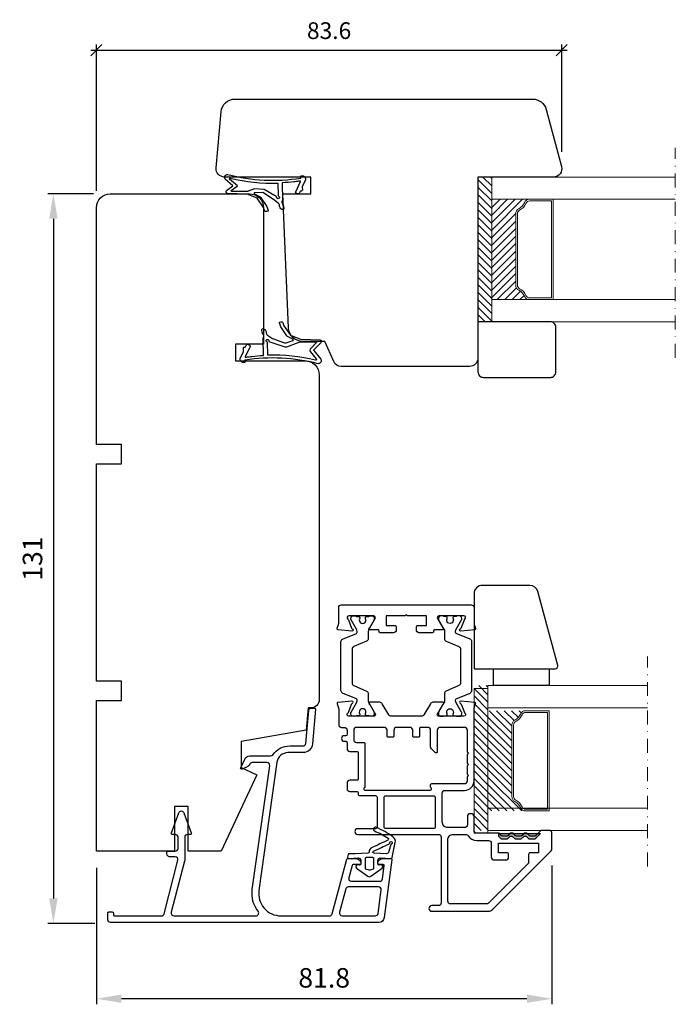
# Model space of a CAD drawing. Units: millimetres. Extents: x -32 to 3432, y 4 to 2484.
# Drawn here: x 3102 to 3220, y 2251 to 2427 of the extents above; entities that cross this region are included whole.
import ezdxf

# ---------------------------------------------------------------- set-up
doc = ezdxf.new("R2010")
doc.units = ezdxf.units.MM
doc.linetypes.add('DASHDOT', pattern=[1, 0.5, -0.25, 0, -0.25])
for name, color, linetype in [('Duloc', 7, 'Continuous'), ('Karmi', 40, 'Continuous'), ('Karmialumiini', 6, 'Continuous'), ('Lämpökatko', 2, 'Continuous'), ('Nimiö', 7, 'Continuous'), ('Puitealumiini', 6, 'Continuous'), ('Tiivisteet', 4, 'Continuous')]:
    doc.layers.add(name, color=color, linetype=linetype)
for name, color, linetype, lineweight in [('Lasilistat', 5, 'Continuous', 30), ('Lasit', 1, 'Continuous', 15), ('Mitat Pää', 7, 'Continuous', 15), ('Puite Skand', 5, 'Continuous', 30), ('Ulkopuolinen pelti', 3, 'Continuous', 30)]:
    doc.layers.add(name, color=color, linetype=linetype, lineweight=lineweight)
doc.dimstyles.new('Jyrki', dxfattribs={"dimscale": 0, "dimtxt": 3.5, "dimasz": 4.5, "dimexe": 1, "dimexo": 3, "dimgap": 2, "dimtad": 1, "dimtoh": 1, "dimzin": 12, "dimdsep": 46, "dimtxsty": 'Standard', "dimcen": 0.09, "dimadec": 0, "dimazin": 0, "dimtfac": 1, "dimtofl": 0, "dimtmove": 1, "dimatfit": 3, "dimfxl": 1, "dimtolj": 1, "dimtzin": 0, "dimarcsym": 0})
doc.dimstyles.new('MK1', dxfattribs={"dimtxt": 3, "dimasz": 2, "dimexe": 1, "dimexo": 3, "dimgap": 2, "dimtad": 1, "dimdec": 1, "dimzin": 0, "dimdsep": 46, "dimtxsty": 'Standard', "dimblk": 'OBLIQUE', "dimcen": 2, "dimdle": 1, "dimadec": 1, "dimazin": 0, "dimtfac": 1, "dimtdec": 1, "dimtofl": 0, "dimtmove": 0, "dimatfit": 3, "dimfxl": 1, "dimtolj": 1, "dimtzin": 0, "dimarcsym": 0})

# ---------------------------------------------------------------- blocks, each defined once
blk = doc.blocks.new('*D72')
at = {"layer": 'Defpoints', "color": 0, "transparency": 16777216}
for p in [(3118.67, 2396.13), (3108.45, 2265.13), (3118.88, 2265.13)]:
    blk.add_point(p, dxfattribs=at)
at = {"layer": 'Mitat Pää', "color": 0, "lineweight": -2, "transparency": 16777216}
for p, q in [((3115.67, 2396.13), (3107.45, 2396.13)), ((3108.45, 2391.63), (3108.45, 2269.63)), ((3115.88, 2265.13), (3107.45, 2265.13))]:
    blk.add_line(p, q, dxfattribs=at)
at = {"layer": 'Mitat Pää', "color": 0, "transparency": 16777216}
for points in [[(3107.7, 2391.63), (3109.2, 2391.63), (3108.45, 2396.13)], [(3107.7, 2269.63), (3109.2, 2269.63), (3108.45, 2265.13)]]:
    blk.add_solid(points, dxfattribs=at)
at = {"layer": 'Mitat Pää', "color": 0, "transparency": 16777216, "insert": (3104.7, 2330.63), "char_height": 3.5, "attachment_point": 5, "rotation": 90}
blk.add_mtext('\\A1;131', dxfattribs=at)
blk = doc.blocks.new('SP_tiiv.pari')
at = {"layer": 'Tiivisteet'}
for points in [[(-0.44, 0.88), (-1.66, 1.44), (-2.28, 1.43, -0.561522), (-2.45, 1.7), (-2.41, 1.78), (-2.87, 1.99, -0.424658), (-2.96, 2.25), (-2.82, 2.54, -0.403846), (-2.57, 2.63), (-0.72, 1.78, 0.593905), (-0.66, 1.83, -0.00222), (-0.71, 2.15, -0.002228), (-0.75, 2.47, -0.003392), (-0.81, 2.96, -0.014307), (-0.98, 5.03, 0.403536), (-1.03, 5.07), (-4.08, 5.01, -0.147125), (-4.21, 5.05, 0.348561), (-4.77, 4.97, -0.221641), (-4.94, 4.86), (-5.52, 4.75, -0.646464), (-5.76, 5.11, -0.248239), (-5.01, 5.55, 0.225782), (-4.63, 5.76), (-3.99, 6.64), (-3.25, 8.81, 0.164198), (-3.25, 9.13), (-3.65, 10.35, 0.665121), (-3.84, 10.36), (-4.3, 9.45, -0.128547), (-4.47, 9.26), (-6.1, 8.17), (-6.81, 7.9, -0.418879), (-6.94, 7.95), (-7.01, 8.15, -0.420094), (-6.83, 8.54), (-6.3, 8.73), (-4.62, 9.87), (-3.92, 11.69), (-3.78, 15.19, -0.657183), (-3.27, 15.39), (-1.97, 14.07, 0.38955), (-1.84, 14.06), (-0.32, 15.32, -0.614086), (0.51, 14.82, 0.102435), (-0.13, 1.73, 0.612863), (-0.06, 1.7), (-0.02, 1.74, -0.625554), (0.27, 1.64, 0.000891), (0.3, 1.36, -0.231288), (0.25, 1.22), (-0.02, 0.95, -0.312737), (-0.44, 0.88)], [(-32.5, 12.58), (-31.27, 12.02), (-30.66, 12.03, -0.561522), (-30.49, 11.76), (-30.53, 11.68), (-30.07, 11.47, -0.424658), (-29.98, 11.21), (-30.12, 10.92, -0.403846), (-30.37, 10.83), (-32.21, 11.68, 0.593905), (-32.27, 11.64, -0.00222), (-32.23, 11.32, -0.002228), (-32.19, 11, -0.003392), (-32.13, 10.51, -0.014307), (-31.96, 8.43, 0.403536), (-31.91, 8.39), (-28.86, 8.45, -0.147125), (-28.73, 8.41, 0.348561), (-28.16, 8.49, -0.221641), (-28, 8.6), (-27.42, 8.71, -0.646464), (-27.18, 8.36, -0.248239), (-27.93, 7.91, 0.225782), (-28.31, 7.7), (-28.95, 6.83), (-30.2, 4.95), (-30.18, 3.45, 0.665121), (-29.99, 3.43), (-29.53, 4.34, -0.128547), (-29.36, 4.53), (-27.73, 5.62), (-27.02, 5.9, -0.418879), (-26.89, 5.84), (-26.82, 5.64, -0.420094), (-27, 5.25), (-27.53, 5.06), (-29.21, 3.92), (-29.91, 2.11), (-30.05, -1.4, -0.657183), (-30.56, -1.6), (-31.42, -0.47), (-32.62, -1.86, -0.614086), (-33.45, -1.36, 0.102435), (-32.81, 11.74, 0.612863), (-32.88, 11.76), (-32.92, 11.72, -0.625554), (-33.21, 11.82, 0.000891), (-33.24, 12.1, -0.231288), (-33.19, 12.24), (-32.92, 12.51, -0.312737), (-32.5, 12.58)]]:
    blk.add_lwpolyline(points, format="xyb", dxfattribs=at)
for points in [[(-1.02, 5.86, -0.41778), (-1.06, 5.82), (-3.25, 5.78, 0.284915), (-3.41, 5.67, -1.81849), (-3.62, 6, 0.376298), (-3.44, 6.17), (-2.52, 8.89, 0.173188), (-2.53, 9.23), (-3.38, 11.47, -0.090816), (-3.41, 11.65), (-3.41, 14.45, -0.656649), (-3.24, 14.53), (-2.07, 13.43, 0.377473), (-1.67, 13.41), (-0.34, 14.51, -0.877594), (-0.13, 14.38, 0.066602)], [(-31.92, 7.6, -0.41778), (-31.88, 7.65), (-29.69, 7.69, 0.284915), (-29.53, 7.79, -1.81849), (-29.32, 7.46, 0.376298), (-29.5, 7.3), (-30.79, 5.2), (-30.88, 3.44), (-30.45, 2.32, -0.090816), (-30.42, 2.14), (-30.42, -0.66, -0.656649), (-30.59, -0.73), (-31.4, 0.39), (-32.6, -1.05, -0.877594), (-32.81, -0.91, 0.066602)]]:
    blk.add_lwpolyline(points, format="xyb", close=True, dxfattribs=at)
blk = doc.blocks.new('UP_silikoni')
at = {"layer": 'Tiivisteet'}
blk.add_hatch(color=256, dxfattribs=at).paths.add_polyline_path([(1, -6), (0.5, -5.5), (0.5, -5), (1, -4.5), (1, -3.5), (0.5, -3), (0.5, -2.5), (1, -2), (1, -1), (0, 0), (0, -7.5), (0.5, -7.5), (1, -7)])
for p, q in [((0, -7.5), (0, 0)), ((0, 0), (1, -1)), ((1, -1), (1, -2)), ((1, -2), (0.5, -2.5)), ((0.5, -2.5), (0.5, -3)), ((0.5, -3), (1, -3.5)), ((1, -3.5), (1, -4.5)), ((1, -4.5), (0.5, -5)), ((0.5, -5), (0.5, -5.5)), ((0.5, -5.5), (1, -6)), ((1, -7), (0.5, -7.5)), ((1, -6), (1, -7)), ((0.5, -7.5), (0, -7.5))]:
    blk.add_line(p, q, dxfattribs=at)
blk = doc.blocks.new('ALFA40N_UP_LASILISTA')
at = {"layer": 'Lasilistat', "linetype": 'ByBlock'}
blk.add_lwpolyline([(0, 0), (0, 14.55, 0.493145), (-0.63, 15.03), (-13.89, 11.48, 0.339454), (-15, 10.03), (-15, 1.5, 0.414214), (-13.5, 0)], format="xyb", close=True, dxfattribs=at)
blk = doc.blocks.new('*D74')
at = {"layer": 'Defpoints', "color": 0, "transparency": 16777216}
for p in [(3197.97, 2278.54), (3116.17, 2278.13), (3116.17, 2251.62)]:
    blk.add_point(p, dxfattribs=at)
at = {"layer": 'Mitat Pää', "color": 0, "lineweight": -2, "transparency": 16777216}
for p, q in [((3116.17, 2275.13), (3116.17, 2250.62)), ((3197.97, 2275.54), (3197.97, 2250.62)), ((3193.47, 2251.62), (3120.67, 2251.62))]:
    blk.add_line(p, q, dxfattribs=at)
at = {"layer": 'Mitat Pää', "color": 0, "transparency": 16777216}
for points in [[(3120.67, 2252.37), (3120.67, 2250.87), (3116.17, 2251.62)], [(3193.47, 2252.37), (3193.47, 2250.87), (3197.97, 2251.62)]]:
    blk.add_solid(points, dxfattribs=at)
at = {"layer": 'Mitat Pää', "color": 0, "transparency": 16777216, "insert": (3157.07, 2255.37), "char_height": 3.5, "attachment_point": 5}
blk.add_mtext('\\A1;81.8', dxfattribs=at)
blk = doc.blocks.new('B20 Side and top aluminium')
at = {"layer": 'Karmialumiini', "linetype": 'Continuous', "lineweight": 25}
blk.add_lwpolyline([(6.72, 2.4), (6.72, 1.1, -0.414214), (6.22, 0.6), (4.22, 0.6, -0.414214), (3.72, 1.1), (3.72, 1.6, 0.520567), (3.45, 1.79), (-0.17, 0.47, 0.700208), (-0.17, -0.47), (3.45, -1.79, 0.520567), (3.72, -1.6), (3.72, -1.1, -0.414214), (4.22, -0.6), (8.37, -0.6, 0.063457), (8.5, -0.58), (17.69, 1.8, -0.490564), (18.32, 1.31), (18.32, -13.38, -0.624153), (17.51, -13.78, 0.202915), (13.6, -12.73), (-8.61, -15.86, -0.455726), (-9.18, -15.36), (-9.18, -12.73, -0.291473), (-8.89, -12.28), (-8.72, -12.2, 0.176327), (-8.48, -11.96), (-8, -10.93, 0.700208), (-8.27, -10.66), (-9.8, -11.38, 0.291473), (-10.38, -12.29), (-10.38, -16.01, -0.245393), (-10.6, -16.42, 0.245393), (-12.18, -19.46), (-12.18, -21.84, -0.388879), (-12.64, -22.34), (-18.52, -22.86, 0.388879), (-18.98, -23.35), (-18.98, -23.88, 0.440011), (-18.76, -24.08), (-12.53, -23.54, 0.388879), (-10.98, -21.84), (-10.98, -19.14, -0.373885), (-9.26, -17.16), (13.76, -13.92, -0.455726), (18.32, -17.88), (18.32, -26.6, -0.339454), (17.95, -27.09), (8.17, -29.71, 0.339454), (8.02, -29.9), (8.02, -31.26, 0.377964), (8.89, -32.25, 0.451416), (9.12, -32.05), (9.12, -30.85, -0.339454), (9.27, -30.65), (11.49, -30.06, -0.493145), (12.12, -30.54), (12.12, -35.64, -0.376373), (11.68, -36.14), (9.34, -36.44, -0.453094), (9.12, -36.24), (9.12, -35.45, 0.451416), (8.89, -35.25, 0.377964), (8.02, -36.24), (8.02, -37.6, 0.453094), (8.24, -37.8), (18.65, -36.43, 0.376373), (19.52, -35.44), (19.52, 12.7, 0.414214), (19.02, 13.2), (17.82, 13.2, 0.414214), (17.62, 13), (17.62, 12.4, 0.414214), (17.82, 12.2), (18.12, 12.2, -0.414214), (18.32, 12), (18.32, 9.99), (18.32, 7.59), (18.32, 5.59), (18.32, 3.59, -0.341774), (17.94, 3.1), (8.34, 0.62, -0.490564), (7.72, 1.1), (7.72, 2.1, 0.414214), (7.22, 2.6), (6.92, 2.6, 0.414214), (6.72, 2.4)], format="xyb", dxfattribs=at)
blk.add_lwpolyline([(13.68, -35.87, -0.453094), (13.12, -35.38), (13.12, -30.01, -0.339454), (13.49, -29.52), (17.69, -28.4, -0.493145), (18.32, -28.88), (18.32, -34.82, -0.376373), (17.88, -35.32)], format="xyb", close=True, dxfattribs=at)
blk = doc.blocks.new('B20 Aluminium gasket')
at = {"layer": 'Tiivisteet'}
for points in [[(-6.42, 3.35, -0.575775), (-6.07, 3.33, -0.010465), (-4.73, 0.48, 0.289568), (-3.93, -0.06, -0.393694), (-3.74, -0.25), (-3.63, -2.54), (-3.62, -3.62, 0.337229), (-3.48, -3.81), (-3.03, -3.93, 0.507509), (-2.78, -3.73), (-2.86, -1.97, -0.428166), (-2.46, -1.55), (-1.74, -1.55, -0.467061), (-1.55, -1.79), (-1.6, -2.08, 0.798007), (-1.02, -2.32), (0.41, -0.29, 0.322811), (0.41, 0.29), (-1.02, 2.32, 0.798007), (-1.6, 2.08), (-1.55, 1.79, -0.467061), (-1.74, 1.55), (-2.46, 1.55, -0.428127), (-2.86, 1.97), (-2.77, 3.89, 0.389546), (-2.94, 4.1), (-5.61, 4.66, 0.293285), (-6.62, 4.28, 0.062536), (-8.36, 1.18, 0.420518), (-8.19, 0.79), (-8.1, 0.75, 0.407892), (-7.71, 0.92, -0.050892)], [(-5.4, 3.54, 0.285975), (-5.58, 3.65, -1.997263), (-5.36, 3.95, 0.255242), (-5.29, 3.88), (-4.01, 3.51, -0.367526), (-3.61, 3), (-3.71, 0.84, -0.790992), (-4.09, 0.76, 0.010113)], [(-0.7, 0.12), (-0.92, 0.72, 0.241088), (-1.08, 0.8), (-2.73, 0.8, 0.400818), (-2.93, 0.61), (-2.95, 0.01, 0.022979), (-2.95, -0.01), (-2.93, -0.56, 0.400818), (-2.73, -0.75), (-1.08, -0.75, 0.241088), (-0.92, -0.67), (-0.7, -0.12, 0.322811)]]:
    blk.add_lwpolyline(points, format="xyb", close=True, dxfattribs=at)
blk = doc.blocks.new('Puite 48 mm')
at = {"layer": 'Puite Skand'}
blk.add_lwpolyline([(34, 24.53, 0.296392), (33.11, 25.9), (29.5, 27.5), (29.5, 31.5, 0.402027), (27.1, 33.99), (3, 35), (3, 30), (0, 30), (0, 45.51, 0.440011), (-1.63, 47), (-11.72, 46.12, 0.388879), (-14, 43.63), (-14, -9.84, 0.339454), (-12.15, -12.25), (-1.89, -15, 0.493145), (0, -13.55), (0, 0), (32.5, 0, 0.414214), (34, 1.5)], format="xyb", close=True, dxfattribs=at)
blk = doc.blocks.new('lista_beetaSP')
at = {"layer": 'Lasilistat'}
blk.add_lwpolyline([(9, -14), (1, -14, -0.414214), (0, -13), (0, 0), (9, 0, -0.414214), (10, -1), (10, -13, -0.414214)], format="xyb", close=True, dxfattribs=at)
blk = doc.blocks.new('_Oblique')
at = {"color": 0, "linetype": 'ByBlock', "lineweight": -2}
blk.add_line((-0.5, -0.5), (0.5, 0.5), dxfattribs=at)
blk = doc.blocks.new('*D73')
at = {"layer": 'Defpoints', "color": 0, "transparency": 16777216}
for p in [(3199.72, 2421.91), (3199.72, 2400.63), (3116.17, 2393.63)]:
    blk.add_point(p, dxfattribs=at)
at = {"layer": 'Nimiö', "color": 0, "lineweight": -2, "transparency": 16777216}
for p, q in [((3115.17, 2421.91), (3200.72, 2421.91)), ((3116.17, 2396.63), (3116.17, 2422.91)), ((3199.72, 2403.63), (3199.72, 2422.91))]:
    blk.add_line(p, q, dxfattribs=at)
at = {"layer": 'Nimiö', "color": 0, "lineweight": -2, "transparency": 16777216, "xscale": 2, "yscale": 2, "zscale": 2, "rotation": 180}
blk.add_blockref('_Oblique', (3116.17, 2421.91), dxfattribs=at)
at = {"layer": 'Nimiö', "color": 0, "lineweight": -2, "transparency": 16777216, "xscale": 2, "yscale": 2, "zscale": 2}
blk.add_blockref('_Oblique', (3199.72, 2421.91), dxfattribs=at)
at = {"layer": 'Nimiö', "color": 0, "transparency": 16777216, "insert": (3157.95, 2425.41), "char_height": 3, "attachment_point": 5}
blk.add_mtext('\\A1;83.6', dxfattribs=at)
blk = doc.blocks.new('2K4-18')
at = {"layer": 'Lasit'}
h = blk.add_hatch(dxfattribs=at)
h.set_pattern_fill('ANSI31', color=6, scale=0.3, angle=90, style=0)
h.set_pattern_definition([(135, (-3639.7298, -2940.4301), (-0.6735192, -0.6735192), [])])
h.paths.add_polyline_path([(26, 0), (0, 0), (0, -2.5), (4, -2.5), (26, -2.5)])
h = blk.add_hatch(dxfattribs=at)
h.set_pattern_fill('ANSI31', color=8, scale=0.3, style=0)
h.set_pattern_definition([(45, (-3467.9924, -2833.6435), (-0.6735192, 0.6735192), [])])
h.paths.add_polyline_path([(19.43, -6.79, -0.283356), (20.32, -7.34, 0.178079), (21.39, -8.34, -0.301479), (22, -9.27), (22, -2.5), (4, -2.5), (4, -9.27, -0.301479), (4.61, -8.34, 0.178079), (5.68, -7.34, -0.283356), (6.57, -6.79)])
blk.add_line((26, -2.5), (0, -2.5), dxfattribs=at)
at = {"layer": 'Lasit', "linetype": 'Continuous'}
for p, q in [((26, -2.5), (0, -2.5)), ((0, -2.5), (4, -2.5)), ((4, -2.5), (22, -2.5)), ((4, -2.5), (4, -2.5)), ((22, -2.5), (26, -2.5))]:
    blk.add_line(p, q, dxfattribs=at)
at = {"layer": 'Lasit', "linetype": 'DASHDOT', "ltscale": 5}
blk.add_line((32.46, -35.44), (-5.24, -35.44), dxfattribs=at)
at = {"layer": 'Lasit', "linetype": 'Continuous'}
blk.add_lwpolyline([(26, -2.5), (0, -2.5), (0, 0), (26, 0)], close=True, dxfattribs=at)
for points in [[(4, -35.44), (4, -9.27), (4, -2.5), (0, -2.5), (0, -35.44)], [(26, -35.44), (26, -2.5), (22, -2.5), (22, -9.27), (22, -13.5), (22, -35.44)]]:
    blk.add_lwpolyline(points, dxfattribs=at)
blk.add_lwpolyline([(22, -13.5), (4, -13.5), (4, -9.27, -0.301479), (4.61, -8.34, 0.178079), (5.68, -7.34, -0.283356), (6.57, -6.79), (19.43, -6.79, -0.283356), (20.32, -7.34, 0.178079), (21.39, -8.34, -0.301479), (22, -9.27), (22, -13.5), (22, -9.27)], format="xyb", dxfattribs=at)
blk.add_lwpolyline([(21.7, -13.2), (4.3, -13.2), (4.3, -9.27, -0.301479), (4.73, -8.62, 0.178079), (5.95, -7.48, -0.283356), (6.57, -7.09), (19.43, -7.09, -0.283356), (20.05, -7.48, 0.178079), (21.27, -8.62, -0.301479), (21.7, -9.27)], format="xyb", close=True, dxfattribs=at)

msp = doc.modelspace()

# ---------------------------------------------------------------- hatches: boundary and pattern name
at = {"layer": 'Lasit'}
h = msp.add_hatch(dxfattribs=at)
h.set_pattern_fill('ANSI31', color=6, scale=0.3, angle=-90, style=0)
h.set_pattern_definition([(135, (-12347.9019, -4795.0736), (-0.67351921, -0.67351921), [])])
h.paths.add_polyline_path([(3183.972, 2307.831), (3186.472, 2307.831), (3186.472, 2303.831), (3186.472, 2281.831), (3183.972, 2281.831)])
h = msp.add_hatch(dxfattribs=at)
h.set_pattern_fill('ANSI31', color=8, scale=0.3, angle=-270, style=0)
h.set_pattern_definition([(315, (432.6512, 5775.3239), (0.6735192, 0.6735192), [])])
h.paths.add_polyline_path([(3186.472, 2285.331), (3193.217, 2285.331), (3193.217, 2285.331), (3193.237, 2285.331), (3193.237, 2285.331, -0.3014787), (3192.316, 2285.942, 0.178079), (3191.316, 2287.012, -0.2833558), (3190.765, 2287.905), (3190.765, 2300.758), (3190.765, 2300.758, -0.2833558), (3191.316, 2301.651, 0.178079), (3192.316, 2302.72, -0.3014787), (3193.237, 2303.331), (3193.217, 2303.331), (3193.217, 2303.331), (3186.472, 2303.331), (3186.472, 2303.331), (3186.472, 2303.311), (3186.472, 2303.311)])

# ---------------------------------------------------------------- linework, layer by layer
at = {"layer": 'Karmi'}
msp.add_lwpolyline([(3156.173, 2305.331, -0.4142136), (3154.673, 2303.831), (3154.173, 2303.831), (3153.823, 2299.831), (3142.173, 2297.777), (3142.173, 2293.131), (3144.961, 2291.831), (3138.573, 2278.131), (3132.673, 2278.131), (3132.673, 2286.131), (3130.173, 2286.131), (3130.173, 2278.131), (3116.173, 2278.131), (3116.173, 2305.131), (3120.673, 2305.131), (3120.673, 2308.631), (3116.173, 2308.631), (3116.173, 2322.131), (3116.173, 2347.631), (3120.673, 2347.631), (3120.673, 2351.131), (3116.173, 2351.131), (3116.173, 2352.131), (3116.173, 2393.631, -0.4142136), (3118.673, 2396.131), (3143.673, 2396.131, -0.4142136), (3146.173, 2393.631), (3146.173, 2369.131), (3141.173, 2369.131), (3141.173, 2366.131), (3153.673, 2366.131, -0.4142136), (3156.173, 2363.631)], format="xyb", close=True, dxfattribs=at)
at = {"layer": 'Lasit', "linetype": 'DASHDOT', "ltscale": 5}
msp.add_line((3215.104, 2275.37), (3215.104, 2313.07), dxfattribs=at)
at = {"layer": 'Lasit', "linetype": 'Continuous'}
msp.add_line((3186.472, 2281.331), (3186.472, 2307.331), dxfattribs=at)
msp.add_lwpolyline([(3186.472, 2281.331), (3186.472, 2307.331), (3183.972, 2307.331), (3183.972, 2281.331)], close=True, dxfattribs=at)
for points in [[(3215.104, 2303.831), (3193.237, 2303.831), (3186.472, 2303.831), (3186.472, 2307.831), (3215.104, 2307.831)], [(3215.104, 2281.831), (3186.472, 2281.831), (3186.472, 2285.831), (3193.237, 2285.831), (3197.472, 2285.831), (3215.104, 2285.831)]]:
    msp.add_lwpolyline(points, dxfattribs=at)
msp.add_lwpolyline([(3197.472, 2285.331), (3197.472, 2303.331), (3193.237, 2303.331, 0.3014787), (3192.316, 2302.72, -0.178079), (3191.316, 2301.651, 0.2833558), (3190.765, 2300.758), (3190.765, 2287.905, 0.2833558), (3191.316, 2287.012, -0.178079), (3192.316, 2285.942, 0.3014787), (3193.237, 2285.331), (3197.472, 2285.331), (3193.237, 2285.331)], format="xyb", dxfattribs=at)
msp.add_lwpolyline([(3197.172, 2285.631), (3197.172, 2303.031), (3193.237, 2303.031, 0.3014787), (3192.592, 2302.604, -0.178079), (3191.451, 2301.383, 0.2833558), (3191.065, 2300.758), (3191.065, 2287.905, 0.2833558), (3191.451, 2287.28, -0.178079), (3192.592, 2286.059, 0.3014787), (3193.237, 2285.631)], format="xyb", close=True, dxfattribs=at)
at = {"layer": 'Lämpökatko', "ltscale": 1.5}
for points in [[(3164.668, 2315.809), (3162.377, 2314.837, 0.3009658), (3162.072, 2314.377), (3162.072, 2308.286, 0.3009658), (3162.377, 2307.826), (3164.668, 2306.854, -0.3009658), (3164.972, 2306.393), (3164.972, 2305.112, 0.1316525), (3165.079, 2304.712), (3166.045, 2303.039, -0.1316525), (3166.072, 2302.939), (3166.072, 2302.731, -0.4142136), (3165.672, 2302.331), (3165.245, 2302.331, -0.2679492), (3165.072, 2302.431), (3164.697, 2302.431, -0.4142136), (3164.497, 2302.631), (3164.497, 2302.743, -0.1095524), (3164.516, 2302.828, 1.5699224), (3163.428, 2302.828, -0.1095524), (3163.447, 2302.743), (3163.447, 2302.631, -0.4142136), (3163.247, 2302.431), (3162.872, 2302.431, -0.2679492), (3162.699, 2302.331), (3162.272, 2302.331, -0.4142136), (3161.872, 2302.731), (3161.872, 2302.939, -0.1316525), (3161.899, 2303.039), (3162.865, 2304.712, 0.1316525), (3162.972, 2305.112), (3162.972, 2305.268, 0.3009658), (3162.85, 2305.452), (3160.377, 2306.502, -0.3009658), (3160.072, 2306.962), (3160.072, 2315.701, -0.3009658), (3160.377, 2316.161), (3162.85, 2317.211, 0.3009658), (3162.972, 2317.395), (3162.972, 2317.551, 0.1316525), (3162.865, 2317.951), (3161.899, 2319.624, -0.1316525), (3161.872, 2319.724), (3161.872, 2319.931, -0.4142136), (3162.272, 2320.331), (3162.699, 2320.331, -0.2679492), (3162.872, 2320.231), (3163.247, 2320.231, -0.4142136), (3163.447, 2320.031), (3163.447, 2319.92, -0.1095524), (3163.428, 2319.835, 1.5699224), (3164.516, 2319.835, -0.1095524), (3164.497, 2319.92), (3164.497, 2320.031, -0.4142136), (3164.697, 2320.231), (3165.072, 2320.231, -0.2679492), (3165.245, 2320.331), (3165.672, 2320.331, -0.4142136), (3166.072, 2319.931), (3166.072, 2319.724, -0.1316525), (3166.045, 2319.624), (3165.079, 2317.951, 0.1316525), (3164.972, 2317.551), (3164.972, 2316.27, -0.3009658)], [(3178.977, 2315.809), (3181.268, 2314.837, -0.3009658), (3181.572, 2314.377), (3181.572, 2308.286, -0.3009658), (3181.268, 2307.826), (3178.977, 2306.854, 0.3009658), (3178.672, 2306.393), (3178.672, 2305.112, -0.1316525), (3178.565, 2304.712), (3177.599, 2303.039, 0.1316525), (3177.572, 2302.939), (3177.572, 2302.731, 0.4142136), (3177.972, 2302.331), (3178.399, 2302.331, 0.2679492), (3178.572, 2302.431), (3178.947, 2302.431, 0.4142136), (3179.147, 2302.631), (3179.147, 2302.743, 0.1095524), (3179.128, 2302.828, -1.5699224), (3180.216, 2302.828, 0.1095524), (3180.197, 2302.743), (3180.197, 2302.631, 0.4142136), (3180.397, 2302.431), (3180.772, 2302.431, 0.2679492), (3180.945, 2302.331), (3181.372, 2302.331, 0.4142136), (3181.772, 2302.731), (3181.772, 2302.939, 0.1316525), (3181.745, 2303.039), (3180.779, 2304.712, -0.1316525), (3180.672, 2305.112), (3180.672, 2305.268, -0.3009658), (3180.794, 2305.452), (3183.268, 2306.502, 0.3009658), (3183.572, 2306.962), (3183.572, 2315.701, 0.3009658), (3183.268, 2316.161), (3180.794, 2317.211, -0.3009658), (3180.672, 2317.395), (3180.672, 2317.551, -0.1316525), (3180.779, 2317.951), (3181.745, 2319.624, 0.1316525), (3181.772, 2319.724), (3181.772, 2319.931, 0.4142136), (3181.372, 2320.331), (3180.945, 2320.331, 0.2679492), (3180.772, 2320.231), (3180.397, 2320.231, 0.4142136), (3180.197, 2320.031), (3180.197, 2319.92, 0.1095524), (3180.216, 2319.835, -1.5699224), (3179.128, 2319.835, 0.1095524), (3179.147, 2319.92), (3179.147, 2320.031, 0.4142136), (3178.947, 2320.231), (3178.572, 2320.231, 0.2679492), (3178.399, 2320.331), (3177.972, 2320.331, 0.4142136), (3177.572, 2319.931), (3177.572, 2319.724, 0.1316525), (3177.599, 2319.624), (3178.565, 2317.951, -0.1316525), (3178.672, 2317.551), (3178.672, 2316.27, 0.3009658)]]:
    msp.add_lwpolyline(points, format="xyb", close=True, dxfattribs=at)
at = {"layer": 'Puitealumiini'}
for points in [[(3175.422, 2320.331), (3172.022, 2320.331), (3171.822, 2320.531), (3171.622, 2320.331), (3168.222, 2320.331), (3168.222, 2318.631), (3169.722, 2318.631, -0.4142136), (3170.022, 2318.331), (3170.022, 2317.831, -0.4142136), (3169.522, 2317.331), (3167.122, 2317.331, -0.4142136), (3166.922, 2317.531), (3166.922, 2317.631, 0.4142136), (3166.722, 2317.831), (3165.279, 2317.831, -1), (3165.279, 2318.231), (3166.232, 2319.881, 0.5773503), (3165.972, 2320.331), (3161.472, 2320.331, 0.7687341), (3161.323, 2319.771, -0.1772397), (3161.412, 2319.666), (3161.961, 2318.157, 0.2679492), (3162.114, 2318.028, -0.9572917), (3162.062, 2317.632), (3159.555, 2317.852, -0.4931454), (3159.384, 2318.119), (3159.642, 2318.828, 0.0874887), (3159.672, 2318.999), (3159.672, 2321.831, -0.4142136), (3160.172, 2322.331), (3171.822, 2322.331), (3183.472, 2322.331, -0.4142136), (3183.972, 2321.831), (3183.972, 2318.999, 0.0874887), (3184.002, 2318.828), (3184.26, 2318.119, -0.4931454), (3184.09, 2317.852), (3181.582, 2317.632, -0.9572917), (3181.53, 2318.028, 0.2679492), (3181.683, 2318.157), (3182.233, 2319.666, -0.1772397), (3182.321, 2319.771, 0.7687341), (3182.172, 2320.331), (3177.672, 2320.331, 0.5773503), (3177.412, 2319.881), (3178.365, 2318.231, -1), (3178.365, 2317.831), (3176.922, 2317.831, 0.4142136), (3176.722, 2317.631), (3176.722, 2317.531, -0.4142136), (3176.522, 2317.331), (3174.122, 2317.331, -0.4142136), (3173.622, 2317.831), (3173.622, 2318.331, -0.4142136), (3173.922, 2318.631), (3175.422, 2318.631)], [(3175.872, 2267.831, 0.4142136), (3176.372, 2267.331), (3186.558, 2267.331, 0.1989124), (3187.265, 2267.624), (3197.826, 2278.185, 0.1989124), (3197.972, 2278.539), (3197.972, 2281.331, 0.4142136), (3197.472, 2281.831), (3196.055, 2281.831, 0.1989124), (3195.914, 2281.773), (3195.031, 2280.89, -0.1989124), (3194.889, 2280.831), (3194.055, 2280.831, -0.1989124), (3193.914, 2280.89), (3193.531, 2281.273, 0.1989124), (3193.389, 2281.331), (3193.055, 2281.331, 0.1989124), (3192.914, 2281.273), (3192.531, 2280.89, -0.1989124), (3192.389, 2280.831), (3191.555, 2280.831, -0.1989124), (3191.414, 2280.89), (3191.031, 2281.273, 0.1989124), (3190.889, 2281.331), (3190.555, 2281.331, 0.1989124), (3190.414, 2281.273), (3190.031, 2280.89, -0.1989124), (3189.889, 2280.831), (3189.055, 2280.831, -0.1989124), (3188.914, 2280.89), (3188.531, 2281.273, 0.1989124), (3188.389, 2281.331), (3184.472, 2281.331, -0.4142136), (3183.972, 2281.831), (3183.972, 2284.331, 0.4142136), (3183.472, 2284.831), (3183.272, 2284.831, 0.4142136), (3182.772, 2284.331), (3182.772, 2282.831, -0.4142136), (3182.272, 2282.331), (3179.272, 2282.331, -0.4142136), (3178.272, 2283.331), (3178.272, 2288.531, -0.4142136), (3178.772, 2289.031), (3182.272, 2289.031, 0.4142136), (3183.972, 2290.731), (3183.972, 2303.664, -0.0874887), (3184.002, 2303.835), (3184.26, 2304.544, 0.4931454), (3184.09, 2304.811), (3181.582, 2305.031, 0.9572917), (3181.53, 2304.635, -0.2679492), (3181.683, 2304.506), (3182.233, 2302.997, 0.1772397), (3182.321, 2302.892, -0.7687341), (3182.172, 2302.331), (3177.672, 2302.331, -0.5773503), (3177.412, 2302.781), (3178.365, 2304.431, 1), (3178.365, 2304.831), (3176.575, 2304.831, 0.2679492), (3176.142, 2304.581), (3174.988, 2302.581, -0.2679492), (3174.555, 2302.331), (3171.822, 2302.331), (3169.09, 2302.331, -0.2679492), (3168.657, 2302.581), (3167.502, 2304.581, 0.2679492), (3167.069, 2304.831), (3165.279, 2304.831, 1), (3165.279, 2304.431), (3166.232, 2302.781, -0.5773503), (3165.972, 2302.331), (3161.472, 2302.331, -0.7687341), (3161.323, 2302.892, 0.1772397), (3161.412, 2302.997), (3161.961, 2304.506, -0.2679492), (3162.114, 2304.635, 0.9572917), (3162.062, 2305.031), (3159.555, 2304.811, 0.4931454), (3159.384, 2304.544), (3159.642, 2303.835, -0.0874887), (3159.672, 2303.664), (3159.672, 2300.831, 0.4142136), (3160.172, 2300.331), (3160.672, 2300.331, -0.4142136), (3161.172, 2299.831), (3161.172, 2299.031, -0.4142136), (3160.972, 2298.831), (3160.672, 2298.831, 0.4142136), (3160.172, 2298.331, 0.4142136), (3160.672, 2297.831), (3160.972, 2297.831, -0.4142136), (3161.172, 2297.631), (3161.172, 2296.531, 0.4142136), (3161.672, 2296.031), (3162.972, 2296.031, -0.4142136), (3163.172, 2295.831), (3163.172, 2291.031, -0.4142136), (3162.972, 2290.831), (3161.672, 2290.831, 0.4142136), (3161.172, 2290.331), (3161.172, 2289.331, 0.4142136), (3161.672, 2288.831), (3162.872, 2288.831, -0.4142136), (3163.172, 2288.531), (3163.172, 2288.381, 0.4142136), (3163.472, 2288.081), (3166.272, 2288.081, -0.4142136), (3166.572, 2287.781), (3166.572, 2282.431, -0.4142136), (3166.272, 2282.131), (3163.073, 2282.131, 0.4142136), (3162.573, 2281.631, 0.4142136), (3163.073, 2281.131), (3177.572, 2281.131, -0.4142136), (3178.072, 2280.631), (3178.072, 2268.831, -0.4142136), (3177.572, 2268.331), (3176.372, 2268.331, 0.4142136)], [(3172.472, 2300.331), (3170.072, 2300.331, 0.4142136), (3169.572, 2299.831), (3169.572, 2298.781, -0.4142136), (3169.372, 2298.581), (3168.572, 2298.581, -0.4142136), (3168.372, 2298.781), (3168.372, 2299.831, 0.4142136), (3167.872, 2300.331), (3162.872, 2300.331, 0.4142136), (3162.372, 2299.831), (3162.372, 2298.131, 0.4142136), (3162.872, 2297.631), (3164.172, 2297.631, -0.4142136), (3164.372, 2297.431), (3164.372, 2289.628, -0.2679492), (3164.272, 2289.455, 0.767327), (3164.372, 2289.081), (3176.172, 2289.081, 0.767327), (3176.272, 2289.455, -0.2679492), (3176.172, 2289.628), (3176.172, 2290.031, -0.4142136), (3176.372, 2290.231), (3182.272, 2290.231, 0.4142136), (3182.772, 2290.731), (3182.772, 2291.481), (3182.972, 2291.681), (3182.772, 2291.881), (3182.772, 2293.481), (3182.972, 2293.681), (3182.772, 2293.881), (3182.772, 2295.481), (3182.972, 2295.681), (3182.772, 2295.881), (3182.772, 2299.831, 0.4142136), (3182.272, 2300.331), (3177.872, 2300.331, 0.4142136), (3177.372, 2299.831), (3177.372, 2295.931, -0.6681786), (3177.031, 2295.79), (3176.319, 2296.502, -0.1989124), (3176.172, 2296.856), (3176.172, 2299.831, 0.4142136), (3175.672, 2300.331), (3174.372, 2300.331, 0.4142136), (3174.172, 2300.131), (3174.172, 2298.781, -0.4142136), (3173.972, 2298.581), (3173.172, 2298.581, -0.4142136), (3172.972, 2298.781), (3172.972, 2299.831, 0.4142136)], [(3168.072, 2282.231), (3176.772, 2282.231, 0.4142136), (3177.072, 2282.531), (3177.072, 2287.681, 0.4142136), (3176.772, 2287.981), (3168.072, 2287.981, 0.4142136), (3167.772, 2287.681), (3167.772, 2282.531, 0.4142136)], [(3186.227, 2268.631), (3179.772, 2268.631, -0.4142136), (3179.272, 2269.131), (3179.272, 2280.131, -0.4142136), (3180.272, 2281.131), (3182.51, 2281.131, -0.2611841), (3182.937, 2280.892, 0.2611841), (3184.472, 2280.031), (3186.572, 2280.031, -0.4142136), (3187.072, 2279.531), (3187.072, 2277.031, 0.4142136), (3187.572, 2276.531), (3189.672, 2276.531, 0.4142136), (3190.172, 2277.031), (3190.172, 2277.531, 0.4142136), (3189.872, 2277.831), (3188.372, 2277.831), (3188.372, 2279.531), (3191.972, 2279.531), (3195.572, 2279.531), (3195.572, 2277.831), (3194.072, 2277.831, 0.4142136), (3193.772, 2277.531), (3193.772, 2276.177, -0.1989124), (3193.626, 2275.824), (3186.58, 2268.778, -0.1989124)]]:
    msp.add_lwpolyline(points, format="xyb", close=True, dxfattribs=at)
at = {"layer": 'Tiivisteet'}
msp.add_lwpolyline([(3197.486, 2310.831), (3197.486, 2307.831), (3187.486, 2307.831), (3187.486, 2310.831)], close=True, dxfattribs=at)

# ---------------------------------------------------------------- block references
at = {"layer": 'Duloc', "xscale": -1, "rotation": 90}
msp.add_blockref('lista_beetaSP', (3184.674, 2373.155), dxfattribs=at)
at = {"layer": 'Lasit', "xscale": -1, "rotation": 90}
msp.add_blockref('2K4-18', (3184.674, 2399.131), dxfattribs=at)
at = {"layer": 'Nimiö', "xscale": -1, "rotation": 90}
msp.add_blockref('B20 Side and top aluminium', (3131.425, 2284.824), dxfattribs=at)
at = {"layer": 'Nimiö', "rotation": 270}
msp.add_blockref('B20 Aluminium gasket', (3165.178, 2274.032), dxfattribs=at)
at = {"layer": 'Puite Skand', "xscale": -1, "rotation": 90}
msp.add_blockref('Puite 48 mm', (3184.674, 2399.131), dxfattribs=at)
at = {"layer": 'Tiivisteet', "rotation": 270}
for name, p in [('SP_tiiv.pari', (3141.123, 2366.131)), ('UP_silikoni', (3195.901, 2281.261))]:
    msp.add_blockref(name, p, dxfattribs=at)
at = {"layer": 'Ulkopuolinen pelti', "rotation": 270}
msp.add_blockref('ALFA40N_UP_LASILISTA', (3183.973, 2310.831), dxfattribs=at)

# ---------------------------------------------------------------- dimensions: what is measured, and where the dimension line sits
at = {"layer": 'Mitat Pää'}
for base, p1, p2, angle, override, picture, middle in [((3108.445, 2265.127), (3118.673, 2396.131), (3118.878, 2265.127), 270, {"dimscale": 1}, '*D72', (3104.695, 2330.629)), ((3116.173, 2251.619), (3197.972, 2278.539), (3116.173, 2278.131), 180, {"dimscale": 1, "dimdec": 1}, '*D74', (3157.072, 2255.369))]:
    dim = msp.add_linear_dim(base=base, p1=p1, p2=p2, angle=angle, dimstyle='Jyrki', override=override, dxfattribs=at)
    dim.commit()
    dim.dimension.update_dxf_attribs({"geometry": picture, "text_midpoint": middle})
at = {"layer": 'Nimiö'}
dim = msp.add_linear_dim(base=(3199.725, 2421.91), p1=(3116.173, 2393.631), p2=(3199.725, 2400.631), angle=180, dimstyle='MK1', dxfattribs=at)
dim.commit()
dim.dimension.update_dxf_attribs({"geometry": '*D73', "text_midpoint": (3157.949, 2421.91), "dimtype": 160})

doc.saveas('drawing.dxf')
